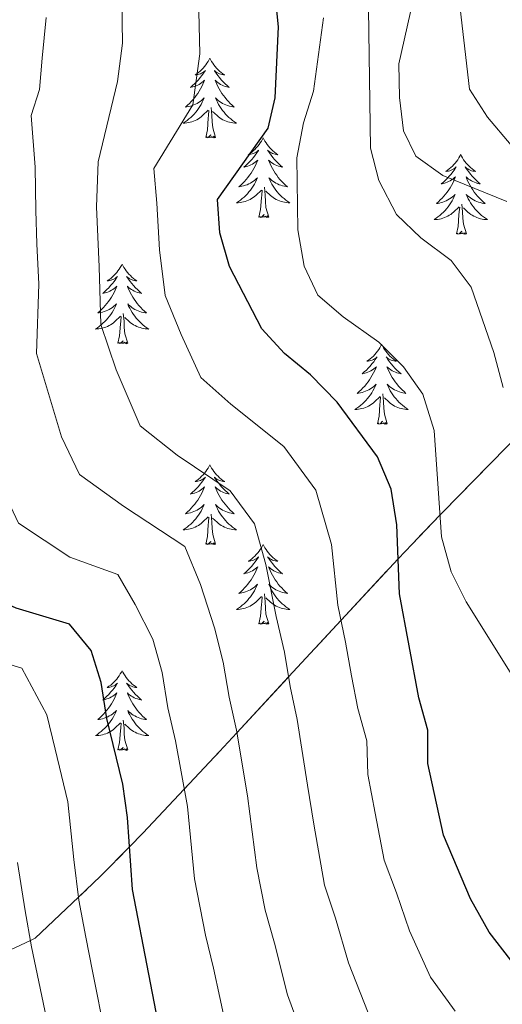
# Model space of a CAD drawing. Extents: x 605937 to 610439, y 775338 to 778378.
# Drawn here: x 608745 to 608817, y 777394 to 777541 of the extents above; entities that cross this region are included whole.
import ezdxf

# ---------------------------------------------------------------- set-up
doc = ezdxf.new("R2010")
doc.units = 0
doc.header["$MEASUREMENT"] = 0
doc.linetypes.add('DGN Style 3', pattern=[21.784672, 15.56048, -6.224192])
for name, color, linetype in [('Nivel 35', 7, 'Continuous'), ('Nivel 36', 7, 'Continuous'), ('Nivel 4', 7, 'Continuous'), ('Nivel 5', 7, 'Continuous'), ('Nivel 57', 7, 'Continuous'), ('Nivel 61', 7, 'Continuous'), ('Nivel 63', 7, 'Continuous')]:
    doc.layers.add(name, color=color, linetype=linetype)
doc.linetypes.add('5zonar', pattern='A,-5,[1,dgnlstyle.shx,S=0.08,R=0,X=0,Y=0],-5', length=10)

msp = doc.modelspace()

# ---------------------------------------------------------------- linework, layer by layer
at = {"layer": 'Nivel 35', "color": 92, "linetype": '5zonar', "lineweight": 0, "ltscale": 0.5}
for points in [[(608857.582, 777523.448, 260), (608857.592, 777523.369, 259.983), (608856.977, 777519.238, 259.053), (608855.169, 777512.972, 257.467), (608852.729, 777507.324, 255.824), (608851.318, 777504.78, 255), (608850.315, 777502.973, 254.388), (608846.555, 777500.388, 252.93), (608841.903, 777498.459, 251.099), (608839.538, 777497.145, 250), (608838.475, 777496.555, 249.481), (608831.353, 777490.268, 245), (608827.538, 777486.901, 242.324), (608824.352, 777483.847, 240), (608817.514, 777477.292, 235), (608817.419, 777477.2, 234.933), (608807.876, 777467.49, 230.235), (608807.486, 777467.08, 230), (608801.233, 777460.508, 225)], [(608801.233, 777460.508, 225), (608792.69, 777451.338, 220), (608784.865, 777442.865, 215), (608777.125, 777434.485, 210), (608774.534, 777431.679, 208.335), (608769.285, 777426.087, 205), (608763.093, 777419.491, 201.212), (608761.088, 777417.448, 200), (608756.779, 777413.057, 197.209), (608753.456, 777409.902, 195), (608746.994, 777403.766, 190.408), (608746.308, 777403.444, 190), (608743.3, 777402.034, 188.12)]]:
    msp.add_polyline3d(points, dxfattribs=at)
at = {"layer": 'Nivel 36', "color": 92, "linetype": 'Continuous', "lineweight": 0, "flags": 128}
for points in [[(608773.097, 777535.367), (608772.986, 777535.148), (608772.831, 777534.873), (608772.663, 777534.607), (608772.481, 777534.35), (608772.287, 777534.102), (608772.08, 777533.864), (608771.861, 777533.638), (608771.631, 777533.422), (608771.391, 777533.219), (608771.14, 777533.028), (608770.88, 777532.85), (608771.079, 777532.873), (608771.282, 777532.911), (608771.481, 777532.966), (608771.676, 777533.035), (608771.865, 777533.12), (608772.046, 777533.219), (608772.22, 777533.331), (608772.425, 777533.522), (608772.384, 777533.457), (608772.154, 777533.112), (608771.911, 777532.776), (608771.655, 777532.45), (608771.387, 777532.134), (608771.107, 777531.829), (608770.815, 777531.535), (608770.512, 777531.252), (608770.199, 777530.981), (608770.323, 777531.004), (608770.569, 777531.062), (608770.811, 777531.135), (608771.047, 777531.223), (608771.278, 777531.326), (608771.501, 777531.444), (608771.717, 777531.575), (608771.924, 777531.72), (608772.121, 777531.877), (608772.308, 777532.047), (608772.22, 777531.825), (608772.064, 777531.464), (608771.893, 777531.11), (608771.708, 777530.763), (608771.508, 777530.423), (608771.296, 777530.092), (608771.069, 777529.77), (608770.83, 777529.458), (608770.579, 777529.155), (608770.315, 777528.863), (608770.04, 777528.582), (608769.753, 777528.312), (608769.456, 777528.054), (608769.652, 777528.079), (608769.919, 777528.126), (608770.182, 777528.189), (608770.441, 777528.268), (608770.696, 777528.362), (608770.944, 777528.47), (608771.185, 777528.593), (608771.419, 777528.731), (608771.644, 777528.881), (608771.86, 777529.045), (608772.066, 777529.221), (608772.261, 777529.409), (608772.12, 777529.082), (608771.965, 777528.761), (608771.796, 777528.447), (608771.613, 777528.142), (608771.416, 777527.845), (608771.206, 777527.557), (608770.983, 777527.279), (608770.748, 777527.011), (608770.502, 777526.753), (608770.244, 777526.508), (608769.975, 777526.274), (608769.696, 777526.052), (608769.407, 777525.843), (608769.117, 777525.652), (608769.382, 777525.661), (608769.645, 777525.686), (608769.907, 777525.727), (608770.166, 777525.784), (608770.421, 777525.856), (608770.671, 777525.943), (608770.915, 777526.046), (608771.153, 777526.162), (608771.383, 777526.293), (608771.605, 777526.438), (608771.818, 777526.596), (608772.021, 777526.766), (608772.869, 777527.565)], [(608773.097, 777535.367), (608773.208, 777535.148), (608773.363, 777534.873), (608773.531, 777534.607), (608773.713, 777534.35), (608773.907, 777534.102), (608774.114, 777533.864), (608774.333, 777533.638), (608774.563, 777533.422), (608774.803, 777533.219), (608775.054, 777533.028), (608775.314, 777532.85), (608775.115, 777532.873), (608774.912, 777532.911), (608774.713, 777532.966), (608774.518, 777533.035), (608774.329, 777533.12), (608774.148, 777533.219), (608773.974, 777533.331), (608773.769, 777533.522), (608773.81, 777533.457), (608774.04, 777533.112), (608774.283, 777532.776), (608774.539, 777532.45), (608774.807, 777532.134), (608775.087, 777531.829), (608775.379, 777531.535), (608775.682, 777531.252), (608775.995, 777530.981), (608775.871, 777531.004), (608775.625, 777531.062), (608775.383, 777531.135), (608775.147, 777531.223), (608774.916, 777531.326), (608774.693, 777531.444), (608774.477, 777531.575), (608774.27, 777531.72), (608774.073, 777531.877), (608773.886, 777532.047), (608773.974, 777531.825), (608774.13, 777531.464), (608774.301, 777531.11), (608774.486, 777530.763), (608774.686, 777530.423), (608774.898, 777530.092), (608775.125, 777529.77), (608775.364, 777529.458), (608775.615, 777529.155), (608775.879, 777528.863), (608776.154, 777528.582), (608776.441, 777528.312), (608776.738, 777528.054), (608776.542, 777528.079), (608776.275, 777528.126), (608776.012, 777528.189), (608775.753, 777528.268), (608775.498, 777528.362), (608775.25, 777528.47), (608775.009, 777528.593), (608774.775, 777528.731), (608774.55, 777528.881), (608774.334, 777529.045), (608774.128, 777529.221), (608773.933, 777529.409), (608774.074, 777529.082), (608774.229, 777528.761), (608774.398, 777528.447), (608774.581, 777528.142), (608774.778, 777527.845), (608774.988, 777527.557), (608775.211, 777527.279), (608775.446, 777527.011), (608775.692, 777526.753), (608775.95, 777526.508), (608776.219, 777526.274), (608776.498, 777526.052), (608776.787, 777525.843), (608777.077, 777525.652), (608776.812, 777525.661), (608776.549, 777525.686), (608776.287, 777525.727), (608776.028, 777525.784), (608775.773, 777525.856), (608775.523, 777525.943), (608775.279, 777526.046), (608775.041, 777526.162), (608774.811, 777526.293), (608774.589, 777526.438), (608774.376, 777526.596), (608774.173, 777526.766), (608773.515, 777527.386)], [(608773.948, 777523.516), (608773.519, 777524.956), (608773.428, 777525.86), (608773.382, 777526.809), (608773.28, 777527.973)], [(608772.478, 777523.516), (608772.723, 777524.634), (608772.836, 777526.376), (608772.884, 777526.809), (608772.947, 777527.532)], [(608773.948, 777523.516), (608773.774, 777523.448), (608773.755, 777523.687), (608773.565, 777523.465), (608773.444, 777523.668), (608773.323, 777523.56), (608773.053, 777523.506), (608773.249, 777523.899), (608772.864, 777523.519), (608772.676, 777523.465), (608772.635, 777523.627), (608772.478, 777523.516)], [(608781.057, 777523.448), (608780.946, 777523.229), (608780.791, 777522.954), (608780.623, 777522.688), (608780.441, 777522.431), (608780.247, 777522.183), (608780.04, 777521.945), (608779.821, 777521.719), (608779.591, 777521.503), (608779.351, 777521.3), (608779.1, 777521.109), (608778.84, 777520.931), (608779.039, 777520.954), (608779.242, 777520.992), (608779.441, 777521.047), (608779.636, 777521.116), (608779.825, 777521.201), (608780.006, 777521.3), (608780.18, 777521.412), (608780.385, 777521.603), (608780.344, 777521.538), (608780.114, 777521.193), (608779.871, 777520.857), (608779.615, 777520.531), (608779.347, 777520.215), (608779.067, 777519.91), (608778.775, 777519.616), (608778.472, 777519.333), (608778.159, 777519.062), (608778.283, 777519.085), (608778.529, 777519.143), (608778.771, 777519.216), (608779.007, 777519.304), (608779.238, 777519.407), (608779.461, 777519.525), (608779.677, 777519.656), (608779.884, 777519.801), (608780.081, 777519.958), (608780.268, 777520.128), (608780.18, 777519.906), (608780.024, 777519.545), (608779.853, 777519.191), (608779.668, 777518.844), (608779.468, 777518.504), (608779.256, 777518.173), (608779.029, 777517.851), (608778.79, 777517.539), (608778.539, 777517.236), (608778.275, 777516.944), (608778, 777516.663), (608777.713, 777516.393), (608777.416, 777516.135), (608777.612, 777516.16), (608777.879, 777516.207), (608778.142, 777516.27), (608778.401, 777516.349), (608778.656, 777516.443), (608778.904, 777516.551), (608779.145, 777516.674), (608779.379, 777516.812), (608779.604, 777516.962), (608779.82, 777517.126), (608780.026, 777517.302), (608780.221, 777517.49), (608780.08, 777517.163), (608779.925, 777516.842), (608779.756, 777516.528), (608779.573, 777516.223), (608779.376, 777515.926), (608779.166, 777515.638), (608778.943, 777515.36), (608778.708, 777515.092), (608778.462, 777514.834), (608778.204, 777514.589), (608777.935, 777514.355), (608777.656, 777514.133), (608777.367, 777513.924), (608777.077, 777513.733), (608777.342, 777513.742), (608777.605, 777513.767), (608777.867, 777513.808), (608778.126, 777513.865), (608778.381, 777513.937), (608778.631, 777514.024), (608778.875, 777514.127), (608779.113, 777514.243), (608779.343, 777514.374), (608779.565, 777514.519), (608779.778, 777514.677), (608779.981, 777514.847), (608780.829, 777515.646)], [(608781.057, 777523.448), (608781.168, 777523.229), (608781.323, 777522.954), (608781.491, 777522.688), (608781.673, 777522.431), (608781.867, 777522.183), (608782.074, 777521.945), (608782.293, 777521.719), (608782.523, 777521.503), (608782.763, 777521.3), (608783.014, 777521.109), (608783.274, 777520.931), (608783.075, 777520.954), (608782.872, 777520.992), (608782.673, 777521.047), (608782.478, 777521.116), (608782.289, 777521.201), (608782.108, 777521.3), (608781.934, 777521.412), (608781.729, 777521.603), (608781.77, 777521.538), (608782, 777521.193), (608782.243, 777520.857), (608782.499, 777520.531), (608782.767, 777520.215), (608783.047, 777519.91), (608783.339, 777519.616), (608783.642, 777519.333), (608783.955, 777519.062), (608783.831, 777519.085), (608783.585, 777519.143), (608783.343, 777519.216), (608783.107, 777519.304), (608782.876, 777519.407), (608782.653, 777519.525), (608782.437, 777519.656), (608782.23, 777519.801), (608782.033, 777519.958), (608781.846, 777520.128), (608781.934, 777519.906), (608782.09, 777519.545), (608782.261, 777519.191), (608782.446, 777518.844), (608782.646, 777518.504), (608782.858, 777518.173), (608783.085, 777517.851), (608783.324, 777517.539), (608783.575, 777517.236), (608783.839, 777516.944), (608784.114, 777516.663), (608784.401, 777516.393), (608784.698, 777516.135), (608784.502, 777516.16), (608784.235, 777516.207), (608783.972, 777516.27), (608783.713, 777516.349), (608783.458, 777516.443), (608783.21, 777516.551), (608782.969, 777516.674), (608782.735, 777516.812), (608782.51, 777516.962), (608782.294, 777517.126), (608782.088, 777517.302), (608781.893, 777517.49), (608782.034, 777517.163), (608782.189, 777516.842), (608782.358, 777516.528), (608782.541, 777516.223), (608782.738, 777515.926), (608782.948, 777515.638), (608783.171, 777515.36), (608783.406, 777515.092), (608783.652, 777514.834), (608783.91, 777514.589), (608784.179, 777514.355), (608784.458, 777514.133), (608784.747, 777513.924), (608785.037, 777513.733), (608784.772, 777513.742), (608784.509, 777513.767), (608784.247, 777513.808), (608783.988, 777513.865), (608783.733, 777513.937), (608783.483, 777514.024), (608783.239, 777514.127), (608783.001, 777514.243), (608782.771, 777514.374), (608782.549, 777514.519), (608782.336, 777514.677), (608782.133, 777514.847), (608781.475, 777515.467)], [(608810.572, 777520.94), (608810.461, 777520.721), (608810.306, 777520.446), (608810.138, 777520.18), (608809.956, 777519.923), (608809.762, 777519.675), (608809.555, 777519.437), (608809.336, 777519.211), (608809.106, 777518.995), (608808.866, 777518.792), (608808.615, 777518.601), (608808.355, 777518.423), (608808.554, 777518.446), (608808.757, 777518.484), (608808.956, 777518.539), (608809.151, 777518.608), (608809.34, 777518.693), (608809.521, 777518.792), (608809.695, 777518.904), (608809.9, 777519.095), (608809.859, 777519.03), (608809.629, 777518.685), (608809.386, 777518.349), (608809.13, 777518.023), (608808.862, 777517.707), (608808.582, 777517.402), (608808.29, 777517.108), (608807.987, 777516.825), (608807.674, 777516.554), (608807.798, 777516.577), (608808.044, 777516.635), (608808.286, 777516.708), (608808.522, 777516.796), (608808.753, 777516.899), (608808.976, 777517.017), (608809.192, 777517.148), (608809.399, 777517.293), (608809.596, 777517.45), (608809.783, 777517.62), (608809.695, 777517.398), (608809.539, 777517.037), (608809.368, 777516.683), (608809.183, 777516.336), (608808.983, 777515.996), (608808.771, 777515.665), (608808.544, 777515.343), (608808.305, 777515.031), (608808.054, 777514.728), (608807.79, 777514.436), (608807.515, 777514.155), (608807.228, 777513.885), (608806.931, 777513.627), (608807.127, 777513.652), (608807.394, 777513.699), (608807.657, 777513.762), (608807.916, 777513.841), (608808.171, 777513.935), (608808.419, 777514.043), (608808.66, 777514.166), (608808.894, 777514.304), (608809.119, 777514.454), (608809.335, 777514.618), (608809.541, 777514.794), (608809.736, 777514.982), (608809.595, 777514.655), (608809.44, 777514.334), (608809.271, 777514.02), (608809.088, 777513.715), (608808.891, 777513.418), (608808.681, 777513.13), (608808.458, 777512.852), (608808.223, 777512.584), (608807.977, 777512.326), (608807.719, 777512.081), (608807.45, 777511.847), (608807.171, 777511.625), (608806.882, 777511.416), (608806.592, 777511.225), (608806.857, 777511.234), (608807.12, 777511.259), (608807.382, 777511.3), (608807.641, 777511.357), (608807.896, 777511.429), (608808.146, 777511.516), (608808.39, 777511.619), (608808.628, 777511.735), (608808.858, 777511.866), (608809.08, 777512.011), (608809.293, 777512.169), (608809.496, 777512.339), (608810.344, 777513.138)], [(608810.572, 777520.94), (608810.683, 777520.721), (608810.838, 777520.446), (608811.006, 777520.18), (608811.188, 777519.923), (608811.382, 777519.675), (608811.589, 777519.437), (608811.808, 777519.211), (608812.038, 777518.995), (608812.278, 777518.792), (608812.529, 777518.601), (608812.789, 777518.423), (608812.59, 777518.446), (608812.387, 777518.484), (608812.188, 777518.539), (608811.993, 777518.608), (608811.804, 777518.693), (608811.623, 777518.792), (608811.449, 777518.904), (608811.244, 777519.095), (608811.285, 777519.03), (608811.515, 777518.685), (608811.758, 777518.349), (608812.014, 777518.023), (608812.282, 777517.707), (608812.562, 777517.402), (608812.854, 777517.108), (608813.157, 777516.825), (608813.47, 777516.554), (608813.346, 777516.577), (608813.1, 777516.635), (608812.858, 777516.708), (608812.622, 777516.796), (608812.391, 777516.899), (608812.168, 777517.017), (608811.952, 777517.148), (608811.745, 777517.293), (608811.548, 777517.45), (608811.361, 777517.62), (608811.449, 777517.398), (608811.605, 777517.037), (608811.776, 777516.683), (608811.961, 777516.336), (608812.161, 777515.996), (608812.373, 777515.665), (608812.6, 777515.343), (608812.839, 777515.031), (608813.09, 777514.728), (608813.354, 777514.436), (608813.629, 777514.155), (608813.916, 777513.885), (608814.213, 777513.627), (608814.017, 777513.652), (608813.75, 777513.699), (608813.487, 777513.762), (608813.228, 777513.841), (608812.973, 777513.935), (608812.725, 777514.043), (608812.484, 777514.166), (608812.25, 777514.304), (608812.025, 777514.454), (608811.809, 777514.618), (608811.603, 777514.794), (608811.408, 777514.982), (608811.549, 777514.655), (608811.704, 777514.334), (608811.873, 777514.02), (608812.056, 777513.715), (608812.253, 777513.418), (608812.463, 777513.13), (608812.686, 777512.852), (608812.921, 777512.584), (608813.167, 777512.326), (608813.425, 777512.081), (608813.694, 777511.847), (608813.973, 777511.625), (608814.262, 777511.416), (608814.552, 777511.225), (608814.287, 777511.234), (608814.024, 777511.259), (608813.762, 777511.3), (608813.503, 777511.357), (608813.248, 777511.429), (608812.998, 777511.516), (608812.754, 777511.619), (608812.516, 777511.735), (608812.286, 777511.866), (608812.064, 777512.011), (608811.851, 777512.169), (608811.648, 777512.339), (608810.99, 777512.959)], [(608781.908, 777511.597), (608781.479, 777513.037), (608781.388, 777513.941), (608781.342, 777514.89), (608781.24, 777516.054)], [(608780.438, 777511.597), (608780.683, 777512.715), (608780.796, 777514.457), (608780.844, 777514.89), (608780.907, 777515.613)], [(608809.953, 777509.089), (608810.198, 777510.207), (608810.311, 777511.949), (608810.359, 777512.382), (608810.422, 777513.105)], [(608811.423, 777509.089), (608810.994, 777510.529), (608810.903, 777511.433), (608810.857, 777512.382), (608810.755, 777513.546)], [(608781.908, 777511.597), (608781.734, 777511.529), (608781.715, 777511.768), (608781.525, 777511.546), (608781.404, 777511.749), (608781.283, 777511.641), (608781.013, 777511.587), (608781.209, 777511.98), (608780.824, 777511.6), (608780.636, 777511.546), (608780.595, 777511.708), (608780.438, 777511.597)], [(608811.423, 777509.089), (608811.249, 777509.021), (608811.23, 777509.26), (608811.04, 777509.038), (608810.919, 777509.241), (608810.798, 777509.133), (608810.528, 777509.079), (608810.724, 777509.472), (608810.339, 777509.092), (608810.151, 777509.038), (608810.11, 777509.2), (608809.953, 777509.089)], [(608759.989, 777504.58), (608759.878, 777504.361), (608759.723, 777504.086), (608759.555, 777503.82), (608759.373, 777503.563), (608759.179, 777503.315), (608758.972, 777503.077), (608758.753, 777502.851), (608758.523, 777502.635), (608758.283, 777502.432), (608758.032, 777502.241), (608757.772, 777502.063), (608757.971, 777502.086), (608758.174, 777502.124), (608758.373, 777502.179), (608758.568, 777502.248), (608758.757, 777502.333), (608758.938, 777502.432), (608759.112, 777502.544), (608759.317, 777502.735), (608759.276, 777502.67), (608759.046, 777502.325), (608758.803, 777501.989), (608758.547, 777501.663), (608758.279, 777501.347), (608757.999, 777501.042), (608757.707, 777500.748), (608757.404, 777500.465), (608757.091, 777500.194), (608757.215, 777500.217), (608757.461, 777500.275), (608757.703, 777500.348), (608757.939, 777500.436), (608758.17, 777500.539), (608758.393, 777500.657), (608758.609, 777500.788), (608758.816, 777500.933), (608759.013, 777501.09), (608759.2, 777501.26), (608759.112, 777501.038), (608758.956, 777500.677), (608758.785, 777500.323), (608758.6, 777499.976), (608758.4, 777499.636), (608758.188, 777499.305), (608757.961, 777498.983), (608757.722, 777498.671), (608757.471, 777498.368), (608757.207, 777498.076), (608756.932, 777497.795), (608756.645, 777497.525), (608756.348, 777497.267), (608756.544, 777497.292), (608756.811, 777497.339), (608757.074, 777497.402), (608757.333, 777497.481), (608757.588, 777497.575), (608757.836, 777497.683), (608758.077, 777497.806), (608758.311, 777497.944), (608758.536, 777498.094), (608758.752, 777498.258), (608758.958, 777498.434), (608759.153, 777498.622), (608759.012, 777498.295), (608758.857, 777497.974), (608758.688, 777497.66), (608758.505, 777497.355), (608758.308, 777497.058), (608758.098, 777496.77), (608757.875, 777496.492), (608757.64, 777496.224), (608757.394, 777495.966), (608757.136, 777495.721), (608756.867, 777495.487), (608756.588, 777495.265), (608756.299, 777495.056), (608756.009, 777494.865), (608756.274, 777494.874), (608756.537, 777494.899), (608756.799, 777494.94), (608757.058, 777494.997), (608757.313, 777495.069), (608757.563, 777495.156), (608757.807, 777495.259), (608758.045, 777495.375), (608758.275, 777495.506), (608758.497, 777495.651), (608758.71, 777495.809), (608758.913, 777495.979), (608759.761, 777496.778)], [(608759.989, 777504.58), (608760.1, 777504.361), (608760.255, 777504.086), (608760.423, 777503.82), (608760.605, 777503.563), (608760.799, 777503.315), (608761.006, 777503.077), (608761.225, 777502.851), (608761.455, 777502.635), (608761.695, 777502.432), (608761.946, 777502.241), (608762.206, 777502.063), (608762.007, 777502.086), (608761.804, 777502.124), (608761.605, 777502.179), (608761.41, 777502.248), (608761.221, 777502.333), (608761.04, 777502.432), (608760.866, 777502.544), (608760.661, 777502.735), (608760.702, 777502.67), (608760.932, 777502.325), (608761.175, 777501.989), (608761.431, 777501.663), (608761.699, 777501.347), (608761.979, 777501.042), (608762.271, 777500.748), (608762.574, 777500.465), (608762.887, 777500.194), (608762.763, 777500.217), (608762.517, 777500.275), (608762.275, 777500.348), (608762.039, 777500.436), (608761.808, 777500.539), (608761.585, 777500.657), (608761.369, 777500.788), (608761.162, 777500.933), (608760.965, 777501.09), (608760.778, 777501.26), (608760.866, 777501.038), (608761.022, 777500.677), (608761.193, 777500.323), (608761.378, 777499.976), (608761.578, 777499.636), (608761.79, 777499.305), (608762.017, 777498.983), (608762.256, 777498.671), (608762.507, 777498.368), (608762.771, 777498.076), (608763.046, 777497.795), (608763.333, 777497.525), (608763.63, 777497.267), (608763.434, 777497.292), (608763.167, 777497.339), (608762.904, 777497.402), (608762.645, 777497.481), (608762.39, 777497.575), (608762.142, 777497.683), (608761.901, 777497.806), (608761.667, 777497.944), (608761.442, 777498.094), (608761.226, 777498.258), (608761.02, 777498.434), (608760.825, 777498.622), (608760.966, 777498.295), (608761.121, 777497.974), (608761.29, 777497.66), (608761.473, 777497.355), (608761.67, 777497.058), (608761.88, 777496.77), (608762.103, 777496.492), (608762.338, 777496.224), (608762.584, 777495.966), (608762.842, 777495.721), (608763.111, 777495.487), (608763.39, 777495.265), (608763.679, 777495.056), (608763.969, 777494.865), (608763.704, 777494.874), (608763.441, 777494.899), (608763.179, 777494.94), (608762.92, 777494.997), (608762.665, 777495.069), (608762.415, 777495.156), (608762.171, 777495.259), (608761.933, 777495.375), (608761.703, 777495.506), (608761.481, 777495.651), (608761.268, 777495.809), (608761.065, 777495.979), (608760.407, 777496.599)], [(608760.84, 777492.729), (608760.411, 777494.169), (608760.32, 777495.073), (608760.274, 777496.022), (608760.172, 777497.186)], [(608759.37, 777492.729), (608759.615, 777493.847), (608759.728, 777495.589), (608759.776, 777496.022), (608759.839, 777496.745)], [(608760.84, 777492.729), (608760.666, 777492.661), (608760.647, 777492.9), (608760.457, 777492.678), (608760.336, 777492.881), (608760.215, 777492.773), (608759.945, 777492.719), (608760.141, 777493.112), (608759.756, 777492.732), (608759.568, 777492.678), (608759.527, 777492.84), (608759.37, 777492.729)], [(608798.755, 777492.555), (608798.644, 777492.336), (608798.489, 777492.061), (608798.321, 777491.795), (608798.139, 777491.538), (608797.945, 777491.29), (608797.738, 777491.052), (608797.519, 777490.826), (608797.289, 777490.61), (608797.049, 777490.407), (608796.798, 777490.216), (608796.538, 777490.038), (608796.737, 777490.061), (608796.94, 777490.099), (608797.139, 777490.154), (608797.334, 777490.223), (608797.523, 777490.308), (608797.704, 777490.407), (608797.878, 777490.519), (608798.083, 777490.71), (608798.042, 777490.645), (608797.812, 777490.3), (608797.569, 777489.964), (608797.313, 777489.638), (608797.045, 777489.322), (608796.765, 777489.017), (608796.473, 777488.723), (608796.17, 777488.44), (608795.857, 777488.169), (608795.981, 777488.192), (608796.227, 777488.25), (608796.469, 777488.323), (608796.705, 777488.411), (608796.936, 777488.514), (608797.159, 777488.632), (608797.375, 777488.763), (608797.582, 777488.908), (608797.779, 777489.065), (608797.966, 777489.235), (608797.878, 777489.013), (608797.722, 777488.652), (608797.551, 777488.298), (608797.366, 777487.951), (608797.166, 777487.611), (608796.954, 777487.28), (608796.727, 777486.958), (608796.488, 777486.646), (608796.237, 777486.343), (608795.973, 777486.051), (608795.698, 777485.77), (608795.411, 777485.5), (608795.114, 777485.242), (608795.31, 777485.267), (608795.577, 777485.314), (608795.84, 777485.377), (608796.099, 777485.456), (608796.354, 777485.55), (608796.602, 777485.658), (608796.843, 777485.781), (608797.077, 777485.919), (608797.302, 777486.069), (608797.518, 777486.233), (608797.724, 777486.409), (608797.919, 777486.597), (608797.778, 777486.27), (608797.623, 777485.949), (608797.454, 777485.635), (608797.271, 777485.33), (608797.074, 777485.033), (608796.864, 777484.745), (608796.641, 777484.467), (608796.406, 777484.199), (608796.16, 777483.941), (608795.902, 777483.696), (608795.633, 777483.462), (608795.354, 777483.24), (608795.065, 777483.031), (608794.775, 777482.84), (608795.04, 777482.849), (608795.303, 777482.874), (608795.565, 777482.915), (608795.824, 777482.972), (608796.079, 777483.044), (608796.329, 777483.131), (608796.573, 777483.234), (608796.811, 777483.35), (608797.041, 777483.481), (608797.263, 777483.626), (608797.476, 777483.784), (608797.679, 777483.954), (608798.527, 777484.753)], [(608798.755, 777492.555), (608798.866, 777492.336), (608799.021, 777492.061), (608799.189, 777491.795), (608799.371, 777491.538), (608799.565, 777491.29), (608799.772, 777491.052), (608799.991, 777490.826), (608800.221, 777490.61), (608800.461, 777490.407), (608800.712, 777490.216), (608800.972, 777490.038), (608800.773, 777490.061), (608800.57, 777490.099), (608800.371, 777490.154), (608800.176, 777490.223), (608799.987, 777490.308), (608799.806, 777490.407), (608799.632, 777490.519), (608799.427, 777490.71), (608799.468, 777490.645), (608799.698, 777490.3), (608799.941, 777489.964), (608800.197, 777489.638), (608800.465, 777489.322), (608800.745, 777489.017), (608801.037, 777488.723), (608801.34, 777488.44), (608801.653, 777488.169), (608801.529, 777488.192), (608801.283, 777488.25), (608801.041, 777488.323), (608800.805, 777488.411), (608800.574, 777488.514), (608800.351, 777488.632), (608800.135, 777488.763), (608799.928, 777488.908), (608799.731, 777489.065), (608799.544, 777489.235), (608799.632, 777489.013), (608799.788, 777488.652), (608799.959, 777488.298), (608800.144, 777487.951), (608800.344, 777487.611), (608800.556, 777487.28), (608800.783, 777486.958), (608801.022, 777486.646), (608801.273, 777486.343), (608801.537, 777486.051), (608801.812, 777485.77), (608802.099, 777485.5), (608802.396, 777485.242), (608802.2, 777485.267), (608801.933, 777485.314), (608801.67, 777485.377), (608801.411, 777485.456), (608801.156, 777485.55), (608800.908, 777485.658), (608800.667, 777485.781), (608800.433, 777485.919), (608800.208, 777486.069), (608799.992, 777486.233), (608799.786, 777486.409), (608799.591, 777486.597), (608799.732, 777486.27), (608799.887, 777485.949), (608800.056, 777485.635), (608800.239, 777485.33), (608800.436, 777485.033), (608800.646, 777484.745), (608800.869, 777484.467), (608801.104, 777484.199), (608801.35, 777483.941), (608801.608, 777483.696), (608801.877, 777483.462), (608802.156, 777483.24), (608802.445, 777483.031), (608802.735, 777482.84), (608802.47, 777482.849), (608802.207, 777482.874), (608801.945, 777482.915), (608801.686, 777482.972), (608801.431, 777483.044), (608801.181, 777483.131), (608800.937, 777483.234), (608800.699, 777483.35), (608800.469, 777483.481), (608800.247, 777483.626), (608800.034, 777483.784), (608799.831, 777483.954), (608799.173, 777484.574)], [(608799.606, 777480.704), (608799.177, 777482.144), (608799.086, 777483.048), (608799.04, 777483.997), (608798.938, 777485.161)], [(608798.136, 777480.704), (608798.381, 777481.822), (608798.494, 777483.564), (608798.542, 777483.997), (608798.605, 777484.72)], [(608799.606, 777480.704), (608799.432, 777480.636), (608799.413, 777480.875), (608799.223, 777480.653), (608799.102, 777480.856), (608798.981, 777480.748), (608798.711, 777480.694), (608798.907, 777481.087), (608798.522, 777480.707), (608798.334, 777480.653), (608798.293, 777480.815), (608798.136, 777480.704)], [(608773.097, 777474.569), (608772.986, 777474.35), (608772.831, 777474.075), (608772.663, 777473.809), (608772.481, 777473.552), (608772.287, 777473.304), (608772.08, 777473.066), (608771.861, 777472.84), (608771.631, 777472.624), (608771.391, 777472.421), (608771.14, 777472.23), (608770.88, 777472.052), (608771.079, 777472.075), (608771.282, 777472.113), (608771.481, 777472.168), (608771.676, 777472.237), (608771.865, 777472.322), (608772.046, 777472.421), (608772.22, 777472.533), (608772.425, 777472.724), (608772.384, 777472.659), (608772.154, 777472.314), (608771.911, 777471.978), (608771.655, 777471.652), (608771.387, 777471.336), (608771.107, 777471.031), (608770.815, 777470.737), (608770.512, 777470.454), (608770.199, 777470.183), (608770.323, 777470.206), (608770.569, 777470.264), (608770.811, 777470.337), (608771.047, 777470.425), (608771.278, 777470.528), (608771.501, 777470.646), (608771.717, 777470.777), (608771.924, 777470.922), (608772.121, 777471.079), (608772.308, 777471.249), (608772.22, 777471.027), (608772.064, 777470.666), (608771.893, 777470.312), (608771.708, 777469.965), (608771.508, 777469.625), (608771.296, 777469.294), (608771.069, 777468.972), (608770.83, 777468.66), (608770.579, 777468.357), (608770.315, 777468.065), (608770.04, 777467.784), (608769.753, 777467.514), (608769.456, 777467.256), (608769.652, 777467.281), (608769.919, 777467.328), (608770.182, 777467.391), (608770.441, 777467.47), (608770.696, 777467.564), (608770.944, 777467.672), (608771.185, 777467.795), (608771.419, 777467.933), (608771.644, 777468.083), (608771.86, 777468.247), (608772.066, 777468.423), (608772.261, 777468.611), (608772.12, 777468.284), (608771.965, 777467.963), (608771.796, 777467.649), (608771.613, 777467.344), (608771.416, 777467.047), (608771.206, 777466.759), (608770.983, 777466.481), (608770.748, 777466.213), (608770.502, 777465.955), (608770.244, 777465.71), (608769.975, 777465.476), (608769.696, 777465.254), (608769.407, 777465.045), (608769.117, 777464.854), (608769.382, 777464.863), (608769.645, 777464.888), (608769.907, 777464.929), (608770.166, 777464.986), (608770.421, 777465.058), (608770.671, 777465.145), (608770.915, 777465.248), (608771.153, 777465.364), (608771.383, 777465.495), (608771.605, 777465.64), (608771.818, 777465.798), (608772.021, 777465.968), (608772.869, 777466.767)], [(608773.097, 777474.569), (608773.208, 777474.35), (608773.363, 777474.075), (608773.531, 777473.809), (608773.713, 777473.552), (608773.907, 777473.304), (608774.114, 777473.066), (608774.333, 777472.84), (608774.563, 777472.624), (608774.803, 777472.421), (608775.054, 777472.23), (608775.314, 777472.052), (608775.115, 777472.075), (608774.912, 777472.113), (608774.713, 777472.168), (608774.518, 777472.237), (608774.329, 777472.322), (608774.148, 777472.421), (608773.974, 777472.533), (608773.769, 777472.724), (608773.81, 777472.659), (608774.04, 777472.314), (608774.283, 777471.978), (608774.539, 777471.652), (608774.807, 777471.336), (608775.087, 777471.031), (608775.379, 777470.737), (608775.682, 777470.454), (608775.995, 777470.183), (608775.871, 777470.206), (608775.625, 777470.264), (608775.383, 777470.337), (608775.147, 777470.425), (608774.916, 777470.528), (608774.693, 777470.646), (608774.477, 777470.777), (608774.27, 777470.922), (608774.073, 777471.079), (608773.886, 777471.249), (608773.974, 777471.027), (608774.13, 777470.666), (608774.301, 777470.312), (608774.486, 777469.965), (608774.686, 777469.625), (608774.898, 777469.294), (608775.125, 777468.972), (608775.364, 777468.66), (608775.615, 777468.357), (608775.879, 777468.065), (608776.154, 777467.784), (608776.441, 777467.514), (608776.738, 777467.256), (608776.542, 777467.281), (608776.275, 777467.328), (608776.012, 777467.391), (608775.753, 777467.47), (608775.498, 777467.564), (608775.25, 777467.672), (608775.009, 777467.795), (608774.775, 777467.933), (608774.55, 777468.083), (608774.334, 777468.247), (608774.128, 777468.423), (608773.933, 777468.611), (608774.074, 777468.284), (608774.229, 777467.963), (608774.398, 777467.649), (608774.581, 777467.344), (608774.778, 777467.047), (608774.988, 777466.759), (608775.211, 777466.481), (608775.446, 777466.213), (608775.692, 777465.955), (608775.95, 777465.71), (608776.219, 777465.476), (608776.498, 777465.254), (608776.787, 777465.045), (608777.077, 777464.854), (608776.812, 777464.863), (608776.549, 777464.888), (608776.287, 777464.929), (608776.028, 777464.986), (608775.773, 777465.058), (608775.523, 777465.145), (608775.279, 777465.248), (608775.041, 777465.364), (608774.811, 777465.495), (608774.589, 777465.64), (608774.376, 777465.798), (608774.173, 777465.968), (608773.515, 777466.588)], [(608772.478, 777462.718), (608772.723, 777463.836), (608772.836, 777465.578), (608772.884, 777466.011), (608772.947, 777466.734)], [(608773.948, 777462.718), (608773.519, 777464.158), (608773.428, 777465.062), (608773.382, 777466.011), (608773.28, 777467.175)], [(608773.948, 777462.718), (608773.774, 777462.65), (608773.755, 777462.889), (608773.565, 777462.667), (608773.444, 777462.87), (608773.323, 777462.762), (608773.053, 777462.708), (608773.249, 777463.101), (608772.864, 777462.721), (608772.676, 777462.667), (608772.635, 777462.829), (608772.478, 777462.718)], [(608781.057, 777462.65), (608780.946, 777462.431), (608780.791, 777462.156), (608780.623, 777461.89), (608780.441, 777461.633), (608780.247, 777461.385), (608780.04, 777461.147), (608779.821, 777460.921), (608779.591, 777460.705), (608779.351, 777460.502), (608779.1, 777460.311), (608778.84, 777460.133), (608779.039, 777460.156), (608779.242, 777460.194), (608779.441, 777460.249), (608779.636, 777460.318), (608779.825, 777460.403), (608780.006, 777460.502), (608780.18, 777460.614), (608780.385, 777460.805), (608780.344, 777460.74), (608780.114, 777460.395), (608779.871, 777460.059), (608779.615, 777459.733), (608779.347, 777459.417), (608779.067, 777459.112), (608778.775, 777458.818), (608778.472, 777458.535), (608778.159, 777458.264), (608778.283, 777458.287), (608778.529, 777458.345), (608778.771, 777458.418), (608779.007, 777458.506), (608779.238, 777458.609), (608779.461, 777458.727), (608779.677, 777458.858), (608779.884, 777459.003), (608780.081, 777459.16), (608780.268, 777459.33), (608780.18, 777459.108), (608780.024, 777458.747), (608779.853, 777458.393), (608779.668, 777458.046), (608779.468, 777457.706), (608779.256, 777457.375), (608779.029, 777457.053), (608778.79, 777456.741), (608778.539, 777456.438), (608778.275, 777456.146), (608778, 777455.865), (608777.713, 777455.595), (608777.416, 777455.337), (608777.612, 777455.362), (608777.879, 777455.409), (608778.142, 777455.472), (608778.401, 777455.551), (608778.656, 777455.645), (608778.904, 777455.753), (608779.145, 777455.876), (608779.379, 777456.014), (608779.604, 777456.164), (608779.82, 777456.328), (608780.026, 777456.504), (608780.221, 777456.692), (608780.08, 777456.365), (608779.925, 777456.044), (608779.756, 777455.73), (608779.573, 777455.425), (608779.376, 777455.128), (608779.166, 777454.84), (608778.943, 777454.562), (608778.708, 777454.294), (608778.462, 777454.036), (608778.204, 777453.791), (608777.935, 777453.557), (608777.656, 777453.335), (608777.367, 777453.126), (608777.077, 777452.935), (608777.342, 777452.944), (608777.605, 777452.969), (608777.867, 777453.01), (608778.126, 777453.067), (608778.381, 777453.139), (608778.631, 777453.226), (608778.875, 777453.329), (608779.113, 777453.445), (608779.343, 777453.576), (608779.565, 777453.721), (608779.778, 777453.879), (608779.981, 777454.049), (608780.829, 777454.848)], [(608781.057, 777462.65), (608781.168, 777462.431), (608781.323, 777462.156), (608781.491, 777461.89), (608781.673, 777461.633), (608781.867, 777461.385), (608782.074, 777461.147), (608782.293, 777460.921), (608782.523, 777460.705), (608782.763, 777460.502), (608783.014, 777460.311), (608783.274, 777460.133), (608783.075, 777460.156), (608782.872, 777460.194), (608782.673, 777460.249), (608782.478, 777460.318), (608782.289, 777460.403), (608782.108, 777460.502), (608781.934, 777460.614), (608781.729, 777460.805), (608781.77, 777460.74), (608782, 777460.395), (608782.243, 777460.059), (608782.499, 777459.733), (608782.767, 777459.417), (608783.047, 777459.112), (608783.339, 777458.818), (608783.642, 777458.535), (608783.955, 777458.264), (608783.831, 777458.287), (608783.585, 777458.345), (608783.343, 777458.418), (608783.107, 777458.506), (608782.876, 777458.609), (608782.653, 777458.727), (608782.437, 777458.858), (608782.23, 777459.003), (608782.033, 777459.16), (608781.846, 777459.33), (608781.934, 777459.108), (608782.09, 777458.747), (608782.261, 777458.393), (608782.446, 777458.046), (608782.646, 777457.706), (608782.858, 777457.375), (608783.085, 777457.053), (608783.324, 777456.741), (608783.575, 777456.438), (608783.839, 777456.146), (608784.114, 777455.865), (608784.401, 777455.595), (608784.698, 777455.337), (608784.502, 777455.362), (608784.235, 777455.409), (608783.972, 777455.472), (608783.713, 777455.551), (608783.458, 777455.645), (608783.21, 777455.753), (608782.969, 777455.876), (608782.735, 777456.014), (608782.51, 777456.164), (608782.294, 777456.328), (608782.088, 777456.504), (608781.893, 777456.692), (608782.034, 777456.365), (608782.189, 777456.044), (608782.358, 777455.73), (608782.541, 777455.425), (608782.738, 777455.128), (608782.948, 777454.84), (608783.171, 777454.562), (608783.406, 777454.294), (608783.652, 777454.036), (608783.91, 777453.791), (608784.179, 777453.557), (608784.458, 777453.335), (608784.747, 777453.126), (608785.037, 777452.935), (608784.772, 777452.944), (608784.509, 777452.969), (608784.247, 777453.01), (608783.988, 777453.067), (608783.733, 777453.139), (608783.483, 777453.226), (608783.239, 777453.329), (608783.001, 777453.445), (608782.771, 777453.576), (608782.549, 777453.721), (608782.336, 777453.879), (608782.133, 777454.049), (608781.475, 777454.669)], [(608780.438, 777450.799), (608780.683, 777451.917), (608780.796, 777453.659), (608780.844, 777454.092), (608780.907, 777454.815)], [(608781.908, 777450.799), (608781.479, 777452.239), (608781.388, 777453.143), (608781.342, 777454.092), (608781.24, 777455.256)], [(608781.908, 777450.799), (608781.734, 777450.731), (608781.715, 777450.97), (608781.525, 777450.748), (608781.404, 777450.951), (608781.283, 777450.843), (608781.013, 777450.789), (608781.209, 777451.182), (608780.824, 777450.802), (608780.636, 777450.748), (608780.595, 777450.91), (608780.438, 777450.799)], [(608759.989, 777443.782), (608759.878, 777443.563), (608759.723, 777443.288), (608759.555, 777443.022), (608759.373, 777442.765), (608759.179, 777442.517), (608758.972, 777442.279), (608758.753, 777442.053), (608758.523, 777441.837), (608758.283, 777441.634), (608758.032, 777441.443), (608757.772, 777441.265), (608757.971, 777441.288), (608758.174, 777441.326), (608758.373, 777441.381), (608758.568, 777441.45), (608758.757, 777441.535), (608758.938, 777441.634), (608759.112, 777441.746), (608759.317, 777441.937), (608759.276, 777441.872), (608759.046, 777441.527), (608758.803, 777441.191), (608758.547, 777440.865), (608758.279, 777440.549), (608757.999, 777440.244), (608757.707, 777439.95), (608757.404, 777439.667), (608757.091, 777439.396), (608757.215, 777439.419), (608757.461, 777439.477), (608757.703, 777439.55), (608757.939, 777439.638), (608758.17, 777439.741), (608758.393, 777439.859), (608758.609, 777439.99), (608758.816, 777440.135), (608759.013, 777440.292), (608759.2, 777440.462), (608759.112, 777440.24), (608758.956, 777439.879), (608758.785, 777439.525), (608758.6, 777439.178), (608758.4, 777438.838), (608758.188, 777438.507), (608757.961, 777438.185), (608757.722, 777437.873), (608757.471, 777437.57), (608757.207, 777437.278), (608756.932, 777436.997), (608756.645, 777436.727), (608756.348, 777436.469), (608756.544, 777436.494), (608756.811, 777436.541), (608757.074, 777436.604), (608757.333, 777436.683), (608757.588, 777436.777), (608757.836, 777436.885), (608758.077, 777437.008), (608758.311, 777437.146), (608758.536, 777437.296), (608758.752, 777437.46), (608758.958, 777437.636), (608759.153, 777437.824), (608759.012, 777437.497), (608758.857, 777437.176), (608758.688, 777436.862), (608758.505, 777436.557), (608758.308, 777436.26), (608758.098, 777435.972), (608757.875, 777435.694), (608757.64, 777435.426), (608757.394, 777435.168), (608757.136, 777434.923), (608756.867, 777434.689), (608756.588, 777434.467), (608756.299, 777434.258), (608756.009, 777434.067), (608756.274, 777434.076), (608756.537, 777434.101), (608756.799, 777434.142), (608757.058, 777434.199), (608757.313, 777434.271), (608757.563, 777434.358), (608757.807, 777434.461), (608758.045, 777434.577), (608758.275, 777434.708), (608758.497, 777434.853), (608758.71, 777435.011), (608758.913, 777435.181), (608759.761, 777435.98)], [(608759.989, 777443.782), (608760.1, 777443.563), (608760.255, 777443.288), (608760.423, 777443.022), (608760.605, 777442.765), (608760.799, 777442.517), (608761.006, 777442.279), (608761.225, 777442.053), (608761.455, 777441.837), (608761.695, 777441.634), (608761.946, 777441.443), (608762.206, 777441.265), (608762.007, 777441.288), (608761.804, 777441.326), (608761.605, 777441.381), (608761.41, 777441.45), (608761.221, 777441.535), (608761.04, 777441.634), (608760.866, 777441.746), (608760.661, 777441.937), (608760.702, 777441.872), (608760.932, 777441.527), (608761.175, 777441.191), (608761.431, 777440.865), (608761.699, 777440.549), (608761.979, 777440.244), (608762.271, 777439.95), (608762.574, 777439.667), (608762.887, 777439.396), (608762.763, 777439.419), (608762.517, 777439.477), (608762.275, 777439.55), (608762.039, 777439.638), (608761.808, 777439.741), (608761.585, 777439.859), (608761.369, 777439.99), (608761.162, 777440.135), (608760.965, 777440.292), (608760.778, 777440.462), (608760.866, 777440.24), (608761.022, 777439.879), (608761.193, 777439.525), (608761.378, 777439.178), (608761.578, 777438.838), (608761.79, 777438.507), (608762.017, 777438.185), (608762.256, 777437.873), (608762.507, 777437.57), (608762.771, 777437.278), (608763.046, 777436.997), (608763.333, 777436.727), (608763.63, 777436.469), (608763.434, 777436.494), (608763.167, 777436.541), (608762.904, 777436.604), (608762.645, 777436.683), (608762.39, 777436.777), (608762.142, 777436.885), (608761.901, 777437.008), (608761.667, 777437.146), (608761.442, 777437.296), (608761.226, 777437.46), (608761.02, 777437.636), (608760.825, 777437.824), (608760.966, 777437.497), (608761.121, 777437.176), (608761.29, 777436.862), (608761.473, 777436.557), (608761.67, 777436.26), (608761.88, 777435.972), (608762.103, 777435.694), (608762.338, 777435.426), (608762.584, 777435.168), (608762.842, 777434.923), (608763.111, 777434.689), (608763.39, 777434.467), (608763.679, 777434.258), (608763.969, 777434.067), (608763.704, 777434.076), (608763.441, 777434.101), (608763.179, 777434.142), (608762.92, 777434.199), (608762.665, 777434.271), (608762.415, 777434.358), (608762.171, 777434.461), (608761.933, 777434.577), (608761.703, 777434.708), (608761.481, 777434.853), (608761.268, 777435.011), (608761.065, 777435.181), (608760.407, 777435.801)], [(608759.37, 777431.931), (608759.615, 777433.049), (608759.728, 777434.791), (608759.776, 777435.224), (608759.839, 777435.947)], [(608760.84, 777431.931), (608760.411, 777433.371), (608760.32, 777434.275), (608760.274, 777435.224), (608760.172, 777436.388)], [(608760.84, 777431.931), (608760.666, 777431.863), (608760.647, 777432.102), (608760.457, 777431.88), (608760.336, 777432.083), (608760.215, 777431.975), (608759.945, 777431.921), (608760.141, 777432.314), (608759.756, 777431.934), (608759.568, 777431.88), (608759.527, 777432.042), (608759.37, 777431.931)]]:
    msp.add_lwpolyline(points, dxfattribs=at)
at = {"layer": 'Nivel 4', "color": 25, "linetype": 'Continuous', "lineweight": 30, "flags": 128}
for points, elevation in [([(608792.129, 777483.941), (608788.15, 777487.991), (608784.227, 777491.225), (608780.839, 777494.903), (608776.056, 777504.189), (608774.57, 777509.24), (608774.25, 777514.233), (608781.827, 777524.873), (608782.853, 777529.438), (608783.356, 777540.037), (608782.328, 777550.312)], 225), ([(608757.693, 777436.633), (608756.845, 777442.022), (608755.374, 777446.795), (608752.148, 777450.723), (608744.19, 777453.147), (608739.613, 777455.149), (608735.454, 777458.591), (608732.607, 777462.93), (608730.973, 777467.948), (608727.997, 777482.524), (608727.984, 777485.729), (608729.509, 777496.492), (608729.153, 777501.479), (608728.829, 777522.277), (608726.725, 777537.505), (608725.547, 777542.364)], 200), ([(608818.068, 777400.511), (608814.827, 777404.705), (608812.051, 777409.689), (608808.003, 777419.174), (608805.647, 777429.887), (608805.645, 777434.902), (608804.289, 777439.716), (608801.445, 777455.288), (608801.025, 777465.609), (608800.201, 777470.923), (608798.155, 777475.763), (608792.129, 777483.941)], 225), ([(608821.307, 777287.536), (608807.719, 777303.005), (608798.791, 777316.777), (608796.134, 777321.252), (608794.122, 777325.827), (608792.438, 777330.781), (608791.623, 777341.47), (608789.694, 777346.083), (608787.037, 777350.35), (608783.803, 777354.529), (608776.512, 777362.396), (608773.495, 777366.383), (608770.997, 777371.037), (608768.951, 777375.826), (608766.431, 777385.759), (608761.519, 777411.059), (608760.792, 777421.849), (608760.087, 777426.799), (608757.693, 777436.633)], 200)]:
    msp.add_lwpolyline(points, dxfattribs=dict(at, elevation=elevation))
at = {"layer": 'Nivel 5', "color": 25, "linetype": 'Continuous', "lineweight": 0, "flags": 128}
for points, elevation in [([(608818.119, 777522.365), (608814.595, 777526.524), (608811.896, 777530.739), (608810.188, 777545.424)], 245), ([(608775.555, 777390.545), (608773.637, 777399.317), (608772.458, 777404.222), (608770.815, 777412.682), (608769.763, 777423.456), (608767.981, 777433.268), (608766.832, 777438.233), (608765.974, 777443.528), (608764.588, 777448.493), (608761.923, 777453.7), (608759.348, 777458.176), (608752.197, 777460.762), (608744.531, 777465.853), (608740.946, 777473.339), (608737.608, 777486.857), (608738.159, 777493.381), (608738.521, 777499.041), (608738.174, 777507.03), (608737.985, 777516.028), (608737.365, 777524.629), (608736.23, 777532.85), (608736.803, 777538.865), (608736.903, 777543.953)], 205), ([(608797.295, 777391.237), (608793.803, 777400.117), (608791.862, 777406.802), (608790.23, 777411.698), (608788.63, 777420.853), (608787.705, 777426.671), (608786.135, 777436.492), (608785.111, 777441.433), (608784.233, 777446.54), (608783.016, 777451.89), (608781.474, 777459.654), (608779.752, 777465.747), (608776.136, 777470.653), (608768.212, 777475.993), (608762.685, 777480.378), (608759.118, 777488.747), (608756.832, 777495.523), (608756.545, 777504.14), (608756.148, 777513.13), (608756.407, 777519.843), (608759.315, 777531.869), (608760.072, 777537.604), (608759.933, 777543.952)], 215), ([(608809.756, 777392.888), (608806.061, 777397.971), (608802.927, 777404.903), (608800.975, 777410.544), (608799.116, 777415.436), (608797.779, 777422.455), (608796.676, 777428.279), (608796.533, 777433.281), (608795.212, 777438.104), (608794.25, 777443.033), (608793.362, 777448.046), (608792.23, 777453.589), (608791.249, 777462.631), (608788.953, 777470.755), (608784.132, 777477.297), (608776.219, 777483.609), (608771.762, 777487.64), (608768.833, 777494.047), (608766.444, 777499.856), (608765.557, 777506.69), (608765.199, 777513.681), (608764.745, 777518.887), (608770.571, 777528.371), (608771.581, 777536.018), (608771.395, 777544.482)], 220), ([(608817.468, 777513.917), (608807.909, 777517.808), (608803.859, 777520.714), (608802.005, 777524.501), (608801.442, 777529.469), (608801.341, 777534.515), (608803.48, 777544.077)], 240), ([(608816.905, 777486.131), (608815.52, 777491.336), (608812.142, 777501.126), (608809.126, 777505.115), (608804.593, 777508.518), (608800.994, 777511.98), (608798.363, 777517.05), (608797.091, 777521.888), (608796.772, 777542.73)], 235), ([(608786.563, 777390.285), (608784.679, 777395.331), (608782.75, 777403.059), (608781.344, 777407.96), (608780.112, 777414.305), (608778.734, 777425.064), (608777.058, 777434.88), (608775.971, 777439.833), (608775.103, 777445.034), (608773.802, 777450.192), (608771.698, 777456.677), (608769.364, 777462.349), (608760.204, 777468.378), (608753.608, 777473.115), (608750.919, 777478.73), (608747.22, 777491.19), (608747.533, 777501.591), (608747.273, 777507.582), (608747.098, 777512.579), (608746.997, 777519.059), (608746.392, 777526.794), (608747.634, 777530.656), (608748.059, 777535.367), (608748.67, 777541.433)], 210), ([(608819.694, 777440.752), (608811.366, 777454.073), (608809.127, 777458.538), (608807.717, 777463.806), (608806.594, 777479.712), (608804.899, 777485.119), (608802.038, 777489.218), (608798.315, 777492.888), (608793.008, 777496.662), (608789.246, 777499.931), (608787.197, 777504.277), (608786.219, 777509.692), (608786.106, 777520.437), (608787.075, 777525.667), (608788.6, 777530.433), (608790.064, 777541.383)], 230), ([(608757.527, 777389.072), (608755.567, 777398.877), (608754.548, 777403.953), (608753.507, 777409.473), (608752.779, 777415.573), (608751.903, 777424.175), (608749.988, 777432.042), (608748.771, 777437.196), (608745.013, 777444.157), (608738.647, 777446.096)], 195), ([(608749.576, 777387.477), (608747.562, 777397.271), (608746.478, 777402.514), (608745.495, 777407.887), (608744.376, 777415.1)], 190)]:
    msp.add_lwpolyline(points, dxfattribs=dict(at, elevation=elevation))
at = {"layer": 'Nivel 57', "color": 92, "linetype": 'DGN Style 3', "lineweight": 0, "flags": 128}
msp.add_lwpolyline([(608857.582, 777523.448), (608856.999, 777528.243), (608855.035, 777533.07), (608849.575, 777542.525), (608847.368, 777547.123), (608847.143, 777548.135), (608846.368, 777551.617), (608847.222, 777555.992), (608849.799, 777561.121), (608852.684, 777566.007), (608854.53, 777569.134), (608861.565, 777579.869), (608864.632, 777584.549), (608868.06, 777590.321), (608869.328, 777592.456), (608874.168, 777602.041), (608879.618, 777613.958), (608884.022, 777623.588), (608885.963, 777627.497), (608888.28, 777632.165), (608893.024, 777640.524), (608894.288, 777642.471), (608895.916, 777644.981), (608898.838, 777648.794), (608902.058, 777652.301), (608904.337, 777654.303), (608909.121, 777658.507), (608920.249, 777666.185), (608927.23, 777670.525), (608932.826, 777673.082), (608937.172, 777675.626), (608941.518, 777678.171), (608944.621, 777680.077), (608946.456, 777683.845), (608946.603, 777685.146), (608946.39, 777690.091), (608945.089, 777695.075), (608942.538, 777700.046), (608939.843, 777705.969), (608936.048, 777716.453), (608934.82, 777721.204), (608930.954, 777732.408), (608925.833, 777744.223), (608924.531, 777749.207), (608922.585, 777756.058), (608920.659, 777761.036), (608918.726, 777766.638), (608915.537, 777772.851), (608912.355, 777778.44), (608909.791, 777784.66), (608906.554, 777790.889), (608888.805, 777820.047), (608883.066, 777831.231), (608876.885, 777844.122), (608874.125, 777849.878), (608870.949, 777854.843), (608868.392, 777860.438), (608865.861, 777863.535), (608865.572, 777863.676), (608862.093, 777865.369), (608861.304, 777865.491), (608856.472, 777865.31), (608855.356, 777865.019), (608849.181, 777863.406), (608841.52, 777861.405), (608840.899, 777861.26), (608835.911, 777860.097), (608833.426, 777858.822), (608830.29, 777860.038), (608827.746, 777864.384), (608825.195, 777869.355), (608822.65, 777873.701), (608820.086, 777879.921), (608817.529, 777885.517), (608812.388, 777896.762), (608809.87, 777901.054), (608806.701, 777905.393), (608804.156, 777909.739), (608802.224, 777915.341), (608800.922, 777920.325), (608797.753, 777924.665), (608793.966, 777928.373), (608790.127, 777932.746), (608785.774, 777935.159), (608782.013, 777936.369), (608781.025, 777936.438), (608777.029, 777935.067), (608772.689, 777931.898), (608769.599, 777928.742), (608767.082, 777924.225), (608765.153, 777919.702), (608763.664, 777915.06), (608761.731, 777905.467), (608761.149, 777900.543), (608758.906, 777876.156), (608758.915, 777875.05), (608759.033, 777864.034), (608759.083, 777859.292), (608759.213, 777852.382), (608759.832, 777847.43), (608759.877, 777841.077), (608759.31, 777836.121), (608756.873, 777831.782), (608753.782, 777828.626), (608750.672, 777827.344), (608746.287, 777828.548), (608741.875, 777832.249), (608741.133, 777833.228), (608739.453, 777837.921), (608738.984, 777849.009), (608738.28, 777854.034), (608735.985, 777857.8), (608733.019, 777859.659), (608728.345, 777861.039), (608724.966, 777861.256), (608723.168, 777861.371), (608717.939, 777860.8), (608717.08, 777860.563), (608713.109, 777859.467), (608711.525, 777858.692), (608709.126, 777857.518), (608705.71, 777855.092), (608700.916, 777851.686), (608699.811, 777850.668), (608694.878, 777846.124), (608690.433, 777840.548), (608690.112, 777840.048), (608681.473, 777826.569), (608679.312, 777823.197), (608676.039, 777819.508), (608673.674, 777816.842), (608669.956, 777813.812), (608668.129, 777812.681), (608666.159, 777811.461), (608660.287, 777808.557), (608658.425, 777807.636), (608656.558, 777806.992), (608655.197, 777807.27), (608652.898, 777808.977), (608652.266, 777809.446), (608649.997, 777813.113), (608648.348, 777817.139), (608646.407, 777821.878), (608645.867, 777824.296), (608646.396, 777829.753), (608647.76, 777835.571), (608648.172, 777838.229), (608648.566, 777840.772), (608647.658, 777843.627), (608647.42, 777844.377), (608646.69, 777844.842), (608645.679, 777845.487), (608643.506, 777845.881), (608641.296, 777846.282), (608638.803, 777846.053), (608635.931, 777845.79), (608635.257, 777845.614), (608632.34, 777844.853), (608630.312, 777844.324), (608627.105, 777842.999), (608625.169, 777842.199), (608620.675, 777839.271), (608620.459, 777839.086), (608614.609, 777834.067), (608610.104, 777829.601), (608606.038, 777825.571), (608601.41, 777819.94), (608600.807, 777819.206), (608597.341, 777814.016), (608595.478, 777809.713), (608590.824, 777795.417), (608588.805, 777791.325), (608586.165, 777788.138), (608584.81, 777787.263), (608583.654, 777786.804), (608580.57, 777785.58), (608579.067, 777784.999), (608575.593, 777783.654), (608574.336, 777783.326), (608570.609, 777782.352), (608569.529, 777781.718), (608567.9, 777780.762), (608566.264, 777775.361), (608566.368, 777770.378), (608567.038, 777765.448), (608567.722, 777759.833), (608570.963, 777748.623), (608573.199, 777742.753), (608574.822, 777738.043), (608577.379, 777732.448), (608583.132, 777720.015), (608585.058, 777715.037), (608592.737, 777697.627), (608594.722, 777690.629), (608595.984, 777685.791), (608597.299, 777679.558), (608598.919, 777674.033), (608599.097, 777673.428), (608599.184, 777673.327), (608602.401, 777669.617), (608606.806, 777666.54), (608608.408, 777664.984), (608608.625, 777664.774), (608611.897, 777660.92), (608614.406, 777656.624), (608616.339, 777651.022), (608617.695, 777645.259), (608618.289, 777642.735), (608620.332, 777636.261), (608623.743, 777632), (608627.194, 777628.647), (608631.605, 777624.945), (608634.284, 777622.243), (608634.807, 777617.483), (608633.347, 777610.493), (608632.433, 777605.589), (608632.332, 777604.756), (608633.116, 777599.974), (608637.895, 777588.178), (608640.158, 777583.806), (608641.433, 777581.32), (608644.543, 777582.602), (608647.002, 777586.376), (608650.724, 777588.914), (608653.84, 777589.571), (608657.621, 777586.487), (608660.165, 777582.141), (608661.526, 777571.536), (608662.834, 777565.927), (608663.505, 777561.526), (608661.052, 777557.163), (608659.733, 777556.205), (608655.463, 777553.981), (608651.754, 777550.194), (608647.408, 777547.65), (608644.292, 777546.992), (608641.571, 777544.006), (608640.623, 777539.458), (608641.937, 777533.224), (608643.239, 777528.241), (608646.474, 777518.866), (608647.105, 777517.037), (608649.018, 777513.309), (608651.536, 777511.461), (608654.357, 777511.491), (608657.158, 777511.52), (608662.428, 777512.161), (608662.773, 777512.203), (608666.514, 777512.867), (608670.275, 777511.657), (608670.724, 777511.211), (608672.824, 777509.125), (608673.476, 777504.195), (608672.904, 777499.191), (608670.465, 777493.543), (608669.588, 777492.827), (608667.368, 777491.012), (608666.647, 777490.82), (608662.377, 777490.335), (608662.278, 777490.334), (608660.503, 777490.315), (608659.292, 777486.518), (608659.97, 777481.564), (608662.521, 777476.593), (608664.699, 777471.085), (608669.543, 777462.299), (608673.011, 777454.313), (608675.295, 777449.866), (608679.894, 777441.441), (608687.832, 777430.653), (608690.514, 777426.726), (608693.971, 777421.664), (608697.609, 777416.338), (608700.983, 777412.37), (608704.327, 777409.556), (608707.59, 777408.35), (608708.5, 777408.305), (608710.61, 777408.368), (608711.338, 777408.39), (608712.064, 777408.398), (608716.959, 777408.449), (608720.583, 777408.487), (608723.206, 777408.514), (608725.878, 777408.248), (608728.971, 777407.198), (608730.577, 777406.653), (608738.036, 777403.178), (608739.314, 777402.582), (608743.3, 777402.034), (608746.308, 777403.444), (608746.994, 777403.766), (608753.456, 777409.902), (608756.779, 777413.057), (608761.088, 777417.448), (608763.093, 777419.491), (608769.285, 777426.087), (608774.534, 777431.679), (608777.125, 777434.485), (608784.865, 777442.865), (608792.69, 777451.338), (608801.233, 777460.508), (608807.486, 777467.08), (608807.876, 777467.49), (608817.419, 777477.2), (608817.514, 777477.292), (608824.352, 777483.847), (608827.538, 777486.901), (608831.353, 777490.268), (608838.475, 777496.555), (608839.538, 777497.145), (608841.903, 777498.459), (608846.555, 777500.388), (608850.315, 777502.973), (608851.318, 777504.78), (608852.729, 777507.324), (608855.169, 777512.972), (608856.977, 777519.238), (608857.592, 777523.369)], close=True, dxfattribs=at)
at = {"layer": 'Nivel 61', "color": 19, "linetype": 'Continuous', "lineweight": 0}
msp.add_3dface([(610219.97, 778112.98, 530.126), (606831.7, 778059.06, 395.255), (606868, 775745.48, 246.899), (610257.43, 775799.39, 182.369)], dxfattribs=at)
at = {"layer": 'Nivel 63', "color": 7, "linetype": 'Continuous', "lineweight": 0}
msp.add_3dface([(605984.188, 775337.567, -0.25), (610438.62, 775408.416, -0.25), (610391.387, 778378.05, -0.25), (605936.955, 778307.201, -0.25)], dxfattribs=at)

doc.saveas('drawing.dxf')
